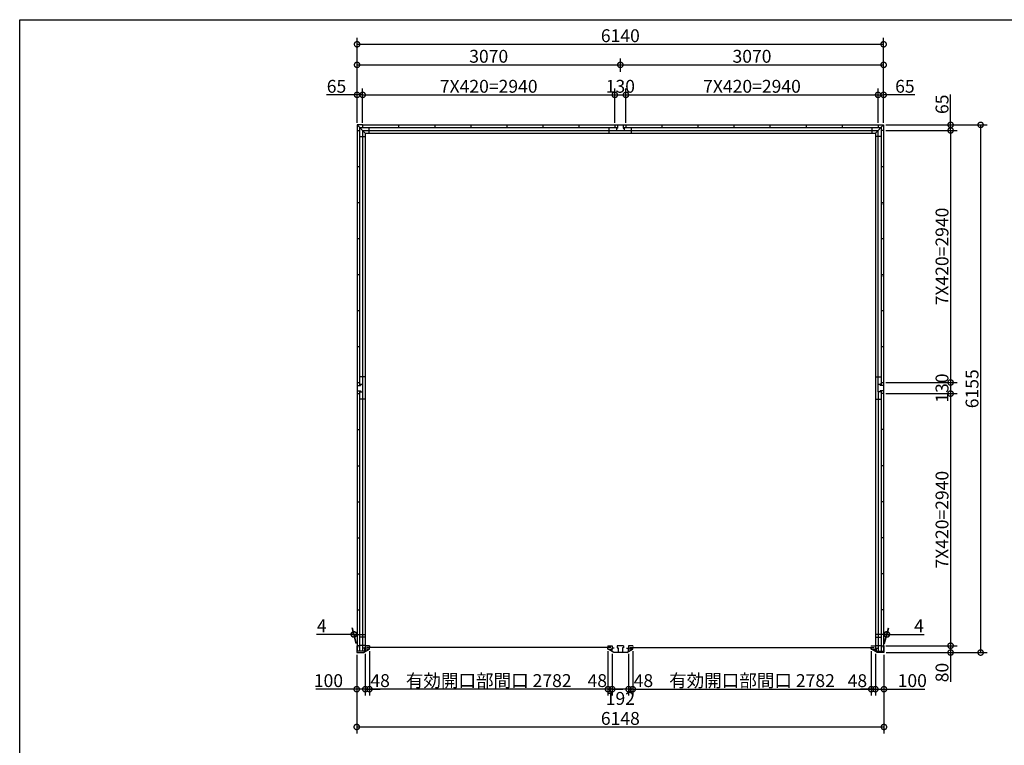
# Model space of a CAD drawing. Extents: x 225 to 20334, y 7 to 14162.
# Drawn here: x 225 to 11706, y 5698 to 14162 of the extents above; entities that cross this region are included whole.
import ezdxf

# ---------------------------------------------------------------- set-up
doc = ezdxf.new("R2010")
doc.units = 0
doc.header["$LTSCALE"] = 20
doc.header["$PDMODE"] = 3
doc.header["$PDSIZE"] = 2
doc.layers.get('0').update_dxf_attribs({"linetype": 'CONTINUOUS'})
doc.layers.get('DEFPOINTS').update_dxf_attribs({"linetype": 'CONTINUOUS'})
for name, color, linetype in [('仕様書枠', 230, 'CONTINUOUS'), ('寸法', 4, 'CONTINUOUS'), ('部品1', 7, 'CONTINUOUS')]:
    doc.layers.add(name, color=color, linetype=linetype)
doc.styles.add('STYLE1', font='isocp.shx', dxfattribs={"bigfont": 'bigfont.shx'})
doc.dimstyles.new('INABA_S50G', dxfattribs={"dimtxt": 150, "dimasz": 125, "dimexe": 75, "dimexo": 25, "dimgap": 25, "dimtad": 3, "dimdec": 1, "dimdsep": 46, "dimtxsty": 'STYLE1', "dimblk1": 'DOTSMALL', "dimblk2": 'DOTSMALL', "dimsah": 1, "dimcen": 0, "dimclrt": 7, "dimadec": 0, "dimazin": 0, "dimtfac": 1, "dimtdec": 4, "dimtix": 1, "dimtmove": 0, "dimatfit": 3, "dimldrblk": 'DOTSMALL', "dimfxl": 1, "dimtolj": 1, "dimtzin": 0, "dimarcsym": 0})

# ---------------------------------------------------------------- blocks, each defined once
blk = doc.blocks.new('_DOTSMALL')
at = {"color": 0, "linetype": 'ByBlock', "ltscale": 50, "const_width": 0.5}
blk.add_lwpolyline([(-0.0625, 0, 1), (0.0625, 0, 1)], format="xyb", close=True, dxfattribs=at)
blk = doc.blocks.new('*D35')
at = {"layer": 'DEFPOINTS', "color": 0, "ltscale": 50}
for p in [(7085, 6821), (7133, 6792), (7085, 6353)]:
    blk.add_point(p, dxfattribs=at)
at = {"layer": '寸法', "color": 0, "lineweight": -2, "ltscale": 50}
for p, q in [((7085, 6796), (7085, 6278)), ((7085, 6353), (6960, 6353)), ((7133, 6353), (7085, 6353)), ((7133, 6353), (7258, 6353))]:
    blk.add_line(p, q, dxfattribs=at)
at = {"layer": '寸法', "color": 0, "lineweight": -2, "ltscale": 50, "xscale": 125, "yscale": 125, "zscale": 125}
blk.add_blockref('_DOTSMALL', (7085, 6353), dxfattribs=at)
at = {"layer": '寸法', "color": 0, "lineweight": -2, "ltscale": 50, "xscale": 125, "yscale": 125, "zscale": 125, "rotation": 180}
blk.add_blockref('_DOTSMALL', (7133, 6353), dxfattribs=at)
at = {"layer": '寸法', "color": 7, "ltscale": 50, "insert": (6960, 6453), "char_height": 150, "attachment_point": 5, "style": 'STYLE1'}
blk.add_mtext('\\A1;48', dxfattribs=at)
blk = doc.blocks.new('*D36')
at = {"layer": 'DEFPOINTS', "color": 0, "ltscale": 50}
for p in [(7133, 6792), (7325, 6792), (7133, 6353)]:
    blk.add_point(p, dxfattribs=at)
at = {"layer": '寸法', "color": 0, "lineweight": -2, "ltscale": 50}
for p, q in [((7133, 6767), (7133, 6278)), ((7325, 6767), (7325, 6278)), ((7325, 6353), (7133, 6353))]:
    blk.add_line(p, q, dxfattribs=at)
at = {"layer": '寸法', "color": 0, "lineweight": -2, "ltscale": 50, "xscale": 125, "yscale": 125, "zscale": 125, "rotation": 180}
blk.add_blockref('_DOTSMALL', (7133, 6353), dxfattribs=at)
at = {"layer": '寸法', "color": 0, "lineweight": -2, "ltscale": 50, "xscale": 125, "yscale": 125, "zscale": 125}
blk.add_blockref('_DOTSMALL', (7325, 6353), dxfattribs=at)
at = {"layer": '寸法', "color": 7, "ltscale": 50, "insert": (7229, 6245), "char_height": 150, "attachment_point": 5, "style": 'STYLE1'}
blk.add_mtext('\\A1;192', dxfattribs=at)
blk = doc.blocks.new('*D37')
at = {"layer": 'DEFPOINTS', "color": 0, "ltscale": 50}
for p in [(7325, 6792), (7373, 6821), (7325, 6353)]:
    blk.add_point(p, dxfattribs=at)
at = {"layer": '寸法', "color": 0, "lineweight": -2, "ltscale": 50}
for p, q in [((7373, 6796), (7373, 6278)), ((7325, 6767), (7325, 6278)), ((7325, 6353), (7200, 6353)), ((7373, 6353), (7325, 6353)), ((7373, 6353), (7498, 6353))]:
    blk.add_line(p, q, dxfattribs=at)
at = {"layer": '寸法', "color": 0, "lineweight": -2, "ltscale": 50, "xscale": 125, "yscale": 125, "zscale": 125}
blk.add_blockref('_DOTSMALL', (7325, 6353), dxfattribs=at)
at = {"layer": '寸法', "color": 0, "lineweight": -2, "ltscale": 50, "xscale": 125, "yscale": 125, "zscale": 125, "rotation": 180}
blk.add_blockref('_DOTSMALL', (7373, 6353), dxfattribs=at)
at = {"layer": '寸法', "color": 7, "ltscale": 50, "insert": (7498, 6453), "char_height": 150, "attachment_point": 5, "style": 'STYLE1'}
blk.add_mtext('\\A1;48', dxfattribs=at)
blk = doc.blocks.new('*D1')
at = {"layer": 'DEFPOINTS', "color": 0, "ltscale": 50}
for p in [(10155, 6821), (10203, 6792), (10203, 6353)]:
    blk.add_point(p, dxfattribs=at)
at = {"layer": '寸法', "color": 0, "lineweight": -2, "ltscale": 50}
for p, q in [((10203, 6767), (10203, 6278)), ((10155, 6353), (10030, 6353)), ((10155, 6353), (10203, 6353)), ((10203, 6353), (10328, 6353))]:
    blk.add_line(p, q, dxfattribs=at)
at = {"layer": '寸法', "color": 0, "lineweight": -2, "ltscale": 50, "xscale": 125, "yscale": 125, "zscale": 125}
blk.add_blockref('_DOTSMALL', (10155, 6353), dxfattribs=at)
at = {"layer": '寸法', "color": 0, "lineweight": -2, "ltscale": 50, "xscale": 125, "yscale": 125, "zscale": 125, "rotation": 180}
blk.add_blockref('_DOTSMALL', (10203, 6353), dxfattribs=at)
at = {"layer": '寸法', "color": 7, "ltscale": 50, "insert": (9993, 6452), "char_height": 150, "attachment_point": 5, "style": 'STYLE1'}
blk.add_mtext('\\A1;48', dxfattribs=at)
blk = doc.blocks.new('*D2')
at = {"layer": 'DEFPOINTS', "color": 0, "ltscale": 50}
for p in [(7373, 6821), (10155, 6821), (10155, 6353)]:
    blk.add_point(p, dxfattribs=at)
at = {"layer": '寸法', "color": 0, "lineweight": -2, "ltscale": 50}
for p, q in [((7373, 6796), (7373, 6278)), ((10155, 6796), (10155, 6278)), ((7373, 6353), (10155, 6353))]:
    blk.add_line(p, q, dxfattribs=at)
at = {"layer": '寸法', "color": 0, "lineweight": -2, "ltscale": 50, "xscale": 125, "yscale": 125, "zscale": 125, "rotation": 180}
blk.add_blockref('_DOTSMALL', (7373, 6353), dxfattribs=at)
at = {"layer": '寸法', "color": 0, "lineweight": -2, "ltscale": 50, "xscale": 125, "yscale": 125, "zscale": 125}
blk.add_blockref('_DOTSMALL', (10155, 6353), dxfattribs=at)
at = {"layer": '寸法', "color": 7, "ltscale": 50, "insert": (8764, 6453), "char_height": 150, "attachment_point": 5, "style": 'STYLE1'}
blk.add_mtext('\\A1;有効開口部間口 2782', dxfattribs=at)
blk = doc.blocks.new('*D3')
at = {"layer": 'DEFPOINTS', "color": 0, "ltscale": 50}
for p in [(10299, 9800), (10303, 6860), (11080, 6860)]:
    blk.add_point(p, dxfattribs=at)
at = {"layer": '寸法', "color": 0, "lineweight": -2, "ltscale": 50}
for p, q in [((11080, 9800), (11080, 6860)), ((10328, 6860), (11155, 6860))]:
    blk.add_line(p, q, dxfattribs=at)
at = {"layer": '寸法', "color": 0, "lineweight": -2, "ltscale": 50, "xscale": 125, "yscale": 125, "zscale": 125}
for p, rotation in [((11080, 9800), 90), ((11080, 6860), 270)]:
    blk.add_blockref('_DOTSMALL', p, dxfattribs=dict(at, rotation=rotation))
at = {"layer": '寸法', "color": 7, "ltscale": 50, "insert": (10980, 8330), "char_height": 150, "attachment_point": 5, "rotation": 90, "style": 'STYLE1'}
blk.add_mtext('\\A1;7X420=2940', dxfattribs=at)
blk = doc.blocks.new('*D4')
at = {"layer": 'DEFPOINTS', "color": 0, "ltscale": 50}
for p in [(10203, 6792), (10303, 6780), (10303, 6353)]:
    blk.add_point(p, dxfattribs=at)
at = {"layer": '寸法', "color": 0, "lineweight": -2, "ltscale": 50}
for p, q in [((10203, 6767), (10203, 6278)), ((10303, 6755), (10303, 6278)), ((10203, 6353), (10303, 6353)), ((10303, 6353), (10778, 6353))]:
    blk.add_line(p, q, dxfattribs=at)
at = {"layer": '寸法', "color": 0, "lineweight": -2, "ltscale": 50, "xscale": 125, "yscale": 125, "zscale": 125, "rotation": 180}
blk.add_blockref('_DOTSMALL', (10203, 6353), dxfattribs=at)
at = {"layer": '寸法', "color": 0, "lineweight": -2, "ltscale": 50, "xscale": 125, "yscale": 125, "zscale": 125}
blk.add_blockref('_DOTSMALL', (10303, 6353), dxfattribs=at)
at = {"layer": '寸法', "color": 7, "ltscale": 50, "insert": (10633, 6453), "char_height": 150, "attachment_point": 5, "style": 'STYLE1'}
blk.add_mtext('\\A1;100', dxfattribs=at)
blk = doc.blocks.new('*D5')
at = {"layer": 'DEFPOINTS', "color": 0, "ltscale": 50}
for p in [(10299, 6860), (10303, 6780), (11080, 6780)]:
    blk.add_point(p, dxfattribs=at)
at = {"layer": '寸法', "color": 0, "lineweight": -2, "ltscale": 50}
for p, q in [((10324, 6860), (11155, 6860)), ((10328, 6780), (11155, 6780)), ((11080, 6860), (11080, 6780)), ((11080, 6780), (11080, 6440))]:
    blk.add_line(p, q, dxfattribs=at)
at = {"layer": '寸法', "color": 0, "lineweight": -2, "ltscale": 50, "xscale": 125, "yscale": 125, "zscale": 125}
for p, rotation in [((11080, 6860), 90), ((11080, 6780), 270)]:
    blk.add_blockref('_DOTSMALL', p, dxfattribs=dict(at, rotation=rotation))
at = {"layer": '寸法', "color": 7, "ltscale": 50, "insert": (10980, 6547), "char_height": 150, "attachment_point": 5, "rotation": 90, "style": 'STYLE1'}
blk.add_mtext('\\A1;80', dxfattribs=at)
blk = doc.blocks.new('*D6')
at = {"layer": 'DEFPOINTS', "color": 0, "ltscale": 50}
for p in [(10299, 9930), (10299, 9800), (11080, 9800)]:
    blk.add_point(p, dxfattribs=at)
at = {"layer": '寸法', "color": 0, "lineweight": -2, "ltscale": 50}
for p, q in [((11080, 9930), (11080, 9800)), ((10324, 9800), (11155, 9800))]:
    blk.add_line(p, q, dxfattribs=at)
at = {"layer": '寸法', "color": 0, "lineweight": -2, "ltscale": 50, "xscale": 125, "yscale": 125, "zscale": 125}
for p, rotation in [((11080, 9930), 90), ((11080, 9800), 270)]:
    blk.add_blockref('_DOTSMALL', p, dxfattribs=dict(at, rotation=rotation))
at = {"layer": '寸法', "color": 7, "ltscale": 50, "insert": (10980, 9865), "char_height": 150, "attachment_point": 5, "rotation": 90, "style": 'STYLE1'}
blk.add_mtext('\\A1;130', dxfattribs=at)
blk = doc.blocks.new('*D7')
at = {"layer": 'DEFPOINTS', "color": 0, "ltscale": 50}
for p in [(10299, 12870), (10299, 9930), (11080, 9930)]:
    blk.add_point(p, dxfattribs=at)
at = {"layer": '寸法', "color": 0, "lineweight": -2, "ltscale": 50}
for p, q in [((11080, 12870), (11080, 9930)), ((10324, 9930), (11155, 9930))]:
    blk.add_line(p, q, dxfattribs=at)
at = {"layer": '寸法', "color": 0, "lineweight": -2, "ltscale": 50, "xscale": 125, "yscale": 125, "zscale": 125}
for p, rotation in [((11080, 12870), 90), ((11080, 9930), 270)]:
    blk.add_blockref('_DOTSMALL', p, dxfattribs=dict(at, rotation=rotation))
at = {"layer": '寸法', "color": 7, "ltscale": 50, "insert": (10980, 11400), "char_height": 150, "attachment_point": 5, "rotation": 90, "style": 'STYLE1'}
blk.add_mtext('\\A1;7X420=2940', dxfattribs=at)
blk = doc.blocks.new('*D8')
at = {"layer": 'DEFPOINTS', "color": 0, "ltscale": 50}
for p in [(10299, 12935), (10299, 12870), (11080, 12870)]:
    blk.add_point(p, dxfattribs=at)
at = {"layer": '寸法', "color": 0, "lineweight": -2, "ltscale": 50}
for p, q in [((11080, 12935), (11080, 13290)), ((10324, 12935), (11155, 12935)), ((10324, 12870), (11155, 12870)), ((11080, 12870), (11080, 12935))]:
    blk.add_line(p, q, dxfattribs=at)
at = {"layer": '寸法', "color": 0, "lineweight": -2, "ltscale": 50, "xscale": 125, "yscale": 125, "zscale": 125}
for p, rotation in [((11080, 12935), 90), ((11080, 12870), 270)]:
    blk.add_blockref('_DOTSMALL', p, dxfattribs=dict(at, rotation=rotation))
at = {"layer": '寸法', "color": 7, "ltscale": 50, "insert": (10980, 13175), "char_height": 150, "attachment_point": 5, "rotation": 90, "style": 'STYLE1'}
blk.add_mtext('\\A1;65', dxfattribs=at)
blk = doc.blocks.new('*D9')
at = {"layer": 'DEFPOINTS', "color": 0, "ltscale": 50}
for p in [(10299, 12935), (10303, 6780), (11430, 6780)]:
    blk.add_point(p, dxfattribs=at)
at = {"layer": '寸法', "color": 0, "lineweight": -2, "ltscale": 50}
for p, q in [((10324, 12935), (11505, 12935)), ((11430, 12935), (11430, 6780)), ((10328, 6780), (11505, 6780))]:
    blk.add_line(p, q, dxfattribs=at)
at = {"layer": '寸法', "color": 0, "lineweight": -2, "ltscale": 50, "xscale": 125, "yscale": 125, "zscale": 125}
for p, rotation in [((11430, 12935), 90), ((11430, 6780), 270)]:
    blk.add_blockref('_DOTSMALL', p, dxfattribs=dict(at, rotation=rotation))
at = {"layer": '寸法', "color": 7, "ltscale": 50, "insert": (11330, 9857), "char_height": 150, "attachment_point": 5, "rotation": 90, "style": 'STYLE1'}
blk.add_mtext('\\A1;6155', dxfattribs=at)
blk = doc.blocks.new('*D10')
at = {"layer": 'DEFPOINTS', "color": 0, "ltscale": 50}
for p in [(4155, 6780), (4255, 6792), (4255, 6353)]:
    blk.add_point(p, dxfattribs=at)
at = {"layer": '寸法', "color": 0, "lineweight": -2, "ltscale": 50}
for p, q in [((4155, 6755), (4155, 6278)), ((4255, 6767), (4255, 6278)), ((4155, 6353), (3680, 6353)), ((4255, 6353), (4155, 6353))]:
    blk.add_line(p, q, dxfattribs=at)
at = {"layer": '寸法', "color": 0, "lineweight": -2, "ltscale": 50, "xscale": 125, "yscale": 125, "zscale": 125, "rotation": 180}
blk.add_blockref('_DOTSMALL', (4155, 6353), dxfattribs=at)
at = {"layer": '寸法', "color": 0, "lineweight": -2, "ltscale": 50, "xscale": 125, "yscale": 125, "zscale": 125}
blk.add_blockref('_DOTSMALL', (4255, 6353), dxfattribs=at)
at = {"layer": '寸法', "color": 7, "ltscale": 50, "insert": (3825, 6453), "char_height": 150, "attachment_point": 5, "style": 'STYLE1'}
blk.add_mtext('\\A1;100', dxfattribs=at)
blk = doc.blocks.new('*D11')
at = {"layer": 'DEFPOINTS', "color": 0, "ltscale": 50}
for p in [(4155, 6780), (10303, 6780), (10303, 5912)]:
    blk.add_point(p, dxfattribs=at)
at = {"layer": '寸法', "color": 0, "lineweight": -2, "ltscale": 50}
for p, q in [((4155, 6755), (4155, 5837)), ((10303, 6755), (10303, 5837)), ((4155, 5912), (10303, 5912))]:
    blk.add_line(p, q, dxfattribs=at)
at = {"layer": '寸法', "color": 0, "lineweight": -2, "ltscale": 50, "xscale": 125, "yscale": 125, "zscale": 125, "rotation": 180}
blk.add_blockref('_DOTSMALL', (4155, 5912), dxfattribs=at)
at = {"layer": '寸法', "color": 0, "lineweight": -2, "ltscale": 50, "xscale": 125, "yscale": 125, "zscale": 125}
blk.add_blockref('_DOTSMALL', (10303, 5912), dxfattribs=at)
at = {"layer": '寸法', "color": 7, "ltscale": 50, "insert": (7229, 6012), "char_height": 150, "attachment_point": 5, "style": 'STYLE1'}
blk.add_mtext('\\A1;6148', dxfattribs=at)
blk = doc.blocks.new('*D12')
at = {"layer": 'DEFPOINTS', "color": 0, "ltscale": 50}
for p in [(10299, 13875), (4159, 13360), (10299, 13360)]:
    blk.add_point(p, dxfattribs=at)
at = {"layer": '寸法', "color": 0, "lineweight": -2, "ltscale": 50}
for p, q in [((4159, 13385), (4159, 13950)), ((10299, 13385), (10299, 13950)), ((4159, 13875), (10299, 13875))]:
    blk.add_line(p, q, dxfattribs=at)
at = {"layer": '寸法', "color": 0, "lineweight": -2, "ltscale": 50, "xscale": 125, "yscale": 125, "zscale": 125, "rotation": 180}
blk.add_blockref('_DOTSMALL', (4159, 13875), dxfattribs=at)
at = {"layer": '寸法', "color": 0, "lineweight": -2, "ltscale": 50, "xscale": 125, "yscale": 125, "zscale": 125}
blk.add_blockref('_DOTSMALL', (10299, 13875), dxfattribs=at)
at = {"layer": '寸法', "color": 7, "ltscale": 50, "insert": (7229, 13975), "char_height": 150, "attachment_point": 5, "style": 'STYLE1'}
blk.add_mtext('\\A1;6140', dxfattribs=at)
blk = doc.blocks.new('*D13')
at = {"layer": 'DEFPOINTS', "color": 0, "ltscale": 50}
for p in [(10234, 13285), (7294, 12935), (10234, 12935)]:
    blk.add_point(p, dxfattribs=at)
at = {"layer": '寸法', "color": 0, "lineweight": -2, "ltscale": 50}
for p, q in [((10234, 12960), (10234, 13360)), ((7294, 13285), (10234, 13285))]:
    blk.add_line(p, q, dxfattribs=at)
at = {"layer": '寸法', "color": 0, "lineweight": -2, "ltscale": 50, "xscale": 125, "yscale": 125, "zscale": 125, "rotation": 180}
blk.add_blockref('_DOTSMALL', (7294, 13285), dxfattribs=at)
at = {"layer": '寸法', "color": 0, "lineweight": -2, "ltscale": 50, "xscale": 125, "yscale": 125, "zscale": 125}
blk.add_blockref('_DOTSMALL', (10234, 13285), dxfattribs=at)
at = {"layer": '寸法', "color": 7, "ltscale": 50, "insert": (8764, 13385), "char_height": 150, "attachment_point": 5, "style": 'STYLE1'}
blk.add_mtext('\\A1;7X420=2940', dxfattribs=at)
blk = doc.blocks.new('*D14')
at = {"layer": 'DEFPOINTS', "color": 0, "ltscale": 50}
for p in [(7294, 13285), (7164, 12935), (7294, 12935)]:
    blk.add_point(p, dxfattribs=at)
at = {"layer": '寸法', "color": 0, "lineweight": -2, "ltscale": 50}
for p, q in [((7164, 12960), (7164, 13360)), ((7294, 12960), (7294, 13360)), ((7164, 13285), (7294, 13285))]:
    blk.add_line(p, q, dxfattribs=at)
at = {"layer": '寸法', "color": 0, "lineweight": -2, "ltscale": 50, "xscale": 125, "yscale": 125, "zscale": 125, "rotation": 180}
blk.add_blockref('_DOTSMALL', (7164, 13285), dxfattribs=at)
at = {"layer": '寸法', "color": 0, "lineweight": -2, "ltscale": 50, "xscale": 125, "yscale": 125, "zscale": 125}
blk.add_blockref('_DOTSMALL', (7294, 13285), dxfattribs=at)
at = {"layer": '寸法', "color": 7, "ltscale": 50, "insert": (7229, 13385), "char_height": 150, "attachment_point": 5, "style": 'STYLE1'}
blk.add_mtext('\\A1;130', dxfattribs=at)
blk = doc.blocks.new('*D15')
at = {"layer": 'DEFPOINTS', "color": 0, "ltscale": 50}
for p in [(10299, 13635), (7229, 13530), (10299, 12935)]:
    blk.add_point(p, dxfattribs=at)
at = {"layer": '寸法', "color": 0, "lineweight": -2, "ltscale": 50}
for p, q in [((7229, 13555), (7229, 13710)), ((10299, 12960), (10299, 13710)), ((7229, 13635), (10299, 13635))]:
    blk.add_line(p, q, dxfattribs=at)
at = {"layer": '寸法', "color": 0, "lineweight": -2, "ltscale": 50, "xscale": 125, "yscale": 125, "zscale": 125, "rotation": 180}
blk.add_blockref('_DOTSMALL', (7229, 13635), dxfattribs=at)
at = {"layer": '寸法', "color": 0, "lineweight": -2, "ltscale": 50, "xscale": 125, "yscale": 125, "zscale": 125}
blk.add_blockref('_DOTSMALL', (10299, 13635), dxfattribs=at)
at = {"layer": '寸法', "color": 7, "ltscale": 50, "insert": (8764, 13735), "char_height": 150, "attachment_point": 5, "style": 'STYLE1'}
blk.add_mtext('\\A1;3070', dxfattribs=at)
blk = doc.blocks.new('*D16')
at = {"layer": 'DEFPOINTS', "color": 0, "ltscale": 50}
for p in [(4224, 13285), (4159, 12935), (4224, 12935)]:
    blk.add_point(p, dxfattribs=at)
at = {"layer": '寸法', "color": 0, "lineweight": -2, "ltscale": 50}
for p, q in [((4159, 12960), (4159, 13360)), ((4224, 12960), (4224, 13360)), ((4159, 13285), (3804, 13285)), ((4224, 13285), (4159, 13285))]:
    blk.add_line(p, q, dxfattribs=at)
at = {"layer": '寸法', "color": 0, "lineweight": -2, "ltscale": 50, "xscale": 125, "yscale": 125, "zscale": 125, "rotation": 180}
blk.add_blockref('_DOTSMALL', (4159, 13285), dxfattribs=at)
at = {"layer": '寸法', "color": 0, "lineweight": -2, "ltscale": 50, "xscale": 125, "yscale": 125, "zscale": 125}
blk.add_blockref('_DOTSMALL', (4224, 13285), dxfattribs=at)
at = {"layer": '寸法', "color": 7, "ltscale": 50, "insert": (3919, 13385), "char_height": 150, "attachment_point": 5, "style": 'STYLE1'}
blk.add_mtext('\\A1;65', dxfattribs=at)
blk = doc.blocks.new('*D17')
at = {"layer": 'DEFPOINTS', "color": 0, "ltscale": 50}
for p in [(10299, 13285), (10234, 12935), (10299, 12935)]:
    blk.add_point(p, dxfattribs=at)
at = {"layer": '寸法', "color": 0, "lineweight": -2, "ltscale": 50}
for p, q in [((10299, 12960), (10299, 13360)), ((10234, 13285), (10299, 13285)), ((10662, 13285), (10299, 13285))]:
    blk.add_line(p, q, dxfattribs=at)
at = {"layer": '寸法', "color": 0, "lineweight": -2, "ltscale": 50, "xscale": 125, "yscale": 125, "zscale": 125, "rotation": 180}
blk.add_blockref('_DOTSMALL', (10234, 13285), dxfattribs=at)
at = {"layer": '寸法', "color": 0, "lineweight": -2, "ltscale": 50, "xscale": 125, "yscale": 125, "zscale": 125}
blk.add_blockref('_DOTSMALL', (10299, 13285), dxfattribs=at)
at = {"layer": '寸法', "color": 7, "ltscale": 50, "insert": (10547, 13385), "char_height": 150, "attachment_point": 5, "style": 'STYLE1'}
blk.add_mtext('\\A1;65', dxfattribs=at)
blk = doc.blocks.new('*D18')
at = {"layer": 'DEFPOINTS', "color": 0, "ltscale": 50}
for p in [(10338, 6992), (10299, 6860), (10303, 6860)]:
    blk.add_point(p, dxfattribs=at)
at = {"layer": '寸法', "color": 0, "lineweight": -2, "ltscale": 50}
for p, q in [((10306, 6885), (10354, 7067)), ((10310, 6885), (10358, 7067)), ((10334, 6992), (10209, 6992)), ((10334, 6992), (10338, 6992)), ((10338, 6992), (10773, 6992))]:
    blk.add_line(p, q, dxfattribs=at)
at = {"layer": '寸法', "color": 0, "lineweight": -2, "ltscale": 50, "xscale": 125, "yscale": 125, "zscale": 125}
blk.add_blockref('_DOTSMALL', (10334, 6992), dxfattribs=at)
at = {"layer": '寸法', "color": 0, "lineweight": -2, "ltscale": 50, "xscale": 125, "yscale": 125, "zscale": 125, "rotation": 180}
blk.add_blockref('_DOTSMALL', (10338, 6992), dxfattribs=at)
at = {"layer": '寸法', "color": 7, "ltscale": 50, "insert": (10711, 7092), "char_height": 150, "attachment_point": 5, "style": 'STYLE1'}
blk.add_mtext('\\A1;4', dxfattribs=at)
blk = doc.blocks.new('*D19')
at = {"layer": 'DEFPOINTS', "color": 0, "ltscale": 50}
for p in [(4120, 6992), (4155, 6860), (4159, 6860)]:
    blk.add_point(p, dxfattribs=at)
at = {"layer": '寸法', "color": 0, "lineweight": -2, "ltscale": 50}
for p, q in [((4148, 6885), (4100, 7067)), ((4152, 6885), (4104, 7067)), ((4120, 6992), (3685, 6992)), ((4124, 6992), (4120, 6992)), ((4124, 6992), (4249, 6992))]:
    blk.add_line(p, q, dxfattribs=at)
at = {"layer": '寸法', "color": 0, "lineweight": -2, "ltscale": 50, "xscale": 125, "yscale": 125, "zscale": 125}
blk.add_blockref('_DOTSMALL', (4120, 6992), dxfattribs=at)
at = {"layer": '寸法', "color": 0, "lineweight": -2, "ltscale": 50, "xscale": 125, "yscale": 125, "zscale": 125, "rotation": 180}
blk.add_blockref('_DOTSMALL', (4124, 6992), dxfattribs=at)
at = {"layer": '寸法', "color": 7, "ltscale": 50, "insert": (3747, 7092), "char_height": 150, "attachment_point": 5, "style": 'STYLE1'}
blk.add_mtext('\\A1;4', dxfattribs=at)
blk = doc.blocks.new('*D38')
at = {"layer": 'DEFPOINTS', "color": 0, "ltscale": 50}
for p in [(7164, 13285), (4224, 12935), (7164, 12935)]:
    blk.add_point(p, dxfattribs=at)
at = {"layer": '寸法', "color": 0, "lineweight": -2, "ltscale": 50}
for p, q in [((7164, 12960), (7164, 13360)), ((4224, 13285), (7164, 13285))]:
    blk.add_line(p, q, dxfattribs=at)
at = {"layer": '寸法', "color": 0, "lineweight": -2, "ltscale": 50, "xscale": 125, "yscale": 125, "zscale": 125, "rotation": 180}
blk.add_blockref('_DOTSMALL', (4224, 13285), dxfattribs=at)
at = {"layer": '寸法', "color": 0, "lineweight": -2, "ltscale": 50, "xscale": 125, "yscale": 125, "zscale": 125}
blk.add_blockref('_DOTSMALL', (7164, 13285), dxfattribs=at)
at = {"layer": '寸法', "color": 7, "ltscale": 50, "insert": (5694, 13385), "char_height": 150, "attachment_point": 5, "style": 'STYLE1'}
blk.add_mtext('\\A1;7X420=2940', dxfattribs=at)
blk = doc.blocks.new('*D39')
at = {"layer": 'DEFPOINTS', "color": 0, "ltscale": 50}
for p in [(7229, 13635), (7229, 13530), (4159, 12935)]:
    blk.add_point(p, dxfattribs=at)
at = {"layer": '寸法', "color": 0, "lineweight": -2, "ltscale": 50}
for p, q in [((4159, 12960), (4159, 13710)), ((7229, 13555), (7229, 13710)), ((4159, 13635), (7229, 13635))]:
    blk.add_line(p, q, dxfattribs=at)
at = {"layer": '寸法', "color": 0, "lineweight": -2, "ltscale": 50, "xscale": 125, "yscale": 125, "zscale": 125, "rotation": 180}
blk.add_blockref('_DOTSMALL', (4159, 13635), dxfattribs=at)
at = {"layer": '寸法', "color": 0, "lineweight": -2, "ltscale": 50, "xscale": 125, "yscale": 125, "zscale": 125}
blk.add_blockref('_DOTSMALL', (7229, 13635), dxfattribs=at)
at = {"layer": '寸法', "color": 7, "ltscale": 50, "insert": (5694, 13735), "char_height": 150, "attachment_point": 5, "style": 'STYLE1'}
blk.add_mtext('\\A1;3070', dxfattribs=at)
blk = doc.blocks.new('*D40')
at = {"layer": 'DEFPOINTS', "color": 0, "ltscale": 50}
for p in [(4255, 6795), (4303, 6821), (4303, 6353)]:
    blk.add_point(p, dxfattribs=at)
at = {"layer": '寸法', "color": 0, "lineweight": -2, "ltscale": 50}
for p, q in [((4303, 6796), (4303, 6278)), ((4255, 6353), (4130, 6353)), ((4255, 6353), (4303, 6353)), ((4303, 6353), (4428, 6353))]:
    blk.add_line(p, q, dxfattribs=at)
at = {"layer": '寸法', "color": 0, "lineweight": -2, "ltscale": 50, "xscale": 125, "yscale": 125, "zscale": 125}
blk.add_blockref('_DOTSMALL', (4255, 6353), dxfattribs=at)
at = {"layer": '寸法', "color": 0, "lineweight": -2, "ltscale": 50, "xscale": 125, "yscale": 125, "zscale": 125, "rotation": 180}
blk.add_blockref('_DOTSMALL', (4303, 6353), dxfattribs=at)
at = {"layer": '寸法', "color": 7, "ltscale": 50, "insert": (4428, 6453), "char_height": 150, "attachment_point": 5, "style": 'STYLE1'}
blk.add_mtext('\\A1;48', dxfattribs=at)
blk = doc.blocks.new('*D41')
at = {"layer": 'DEFPOINTS', "color": 0, "ltscale": 50}
for p in [(4303, 6821), (7085, 6821), (4303, 6353)]:
    blk.add_point(p, dxfattribs=at)
at = {"layer": '寸法', "color": 0, "lineweight": -2, "ltscale": 50}
for p, q in [((4303, 6796), (4303, 6278)), ((7085, 6796), (7085, 6278)), ((7085, 6353), (4303, 6353))]:
    blk.add_line(p, q, dxfattribs=at)
at = {"layer": '寸法', "color": 0, "lineweight": -2, "ltscale": 50, "xscale": 125, "yscale": 125, "zscale": 125, "rotation": 180}
blk.add_blockref('_DOTSMALL', (4303, 6353), dxfattribs=at)
at = {"layer": '寸法', "color": 0, "lineweight": -2, "ltscale": 50, "xscale": 125, "yscale": 125, "zscale": 125}
blk.add_blockref('_DOTSMALL', (7085, 6353), dxfattribs=at)
at = {"layer": '寸法', "color": 7, "ltscale": 50, "insert": (5694, 6453), "char_height": 150, "attachment_point": 5, "style": 'STYLE1'}
blk.add_mtext('\\A1;有効開口部間口 2782', dxfattribs=at)

msp = doc.modelspace()

# ---------------------------------------------------------------- linework, layer by layer
at = {"layer": '仕様書枠', "ltscale": 50}
for p, q in [((225, 14162), (20334, 14162)), ((225, 280), (225, 14162))]:
    msp.add_line(p, q, dxfattribs=at)
at = {"layer": '部品1', "ltscale": 50}
for p, q in [((4159, 12935), (4159, 12870)), ((4224, 12935), (4159, 12935)), ((4159, 12935), (4254, 12840)), ((4159, 12870), (4159, 9930)), ((4159, 12870), (4188.5, 12870)), ((4159, 12870), (4188.5, 12870)), ((4188.5, 12905.5), (4188.5, 9897)), ((4188.5, 12905.5), (7197, 12905.5)), ((4224, 12935), (4224, 12905.5)), ((4224, 12935), (10234, 12935)), ((4224, 12870), (4224, 9910)), ((4224, 12870), (4224, 9910)), ((4224, 12870), (10234, 12870)), ((4295.5, 12905.5), (4295.5, 12840)), ((4644, 12935), (4644, 12905.5)), ((5064, 12935), (5064, 12905.5)), ((5484, 12935), (5484, 12905.5)), ((5904, 12935), (5904, 12905.5)), ((6324, 12935), (6324, 12905.5)), ((6744, 12935), (6744, 12905.5)), ((7099, 12840), (7099, 12905.5)), ((7164, 12935), (7164, 12905.5)), ((7184, 12905.5), (7184, 12895)), ((7184, 12895), (7184, 12870)), ((7184, 12895), (7197, 12895)), ((7197, 12935), (7197, 12895)), ((7261, 12935), (7261, 12895)), ((7261, 12905.5), (10269.5, 12905.5)), ((7261, 12895), (7274, 12895)), ((7274, 12905.5), (7274, 12895)), ((7274, 12895), (7274, 12870)), ((7294, 12935), (7294, 12905.5)), ((7359, 12840), (7359, 12905.5)), ((7714, 12935), (7714, 12905.5)), ((8134, 12935), (8134, 12905.5)), ((8554, 12935), (8554, 12905.5)), ((8974, 12935), (8974, 12905.5)), ((9394, 12935), (9394, 12905.5)), ((9814, 12935), (9814, 12905.5)), ((10162.5, 12905.5), (10162.5, 12840)), ((10299, 12935), (10204, 12840)), ((10234, 12935), (10299, 12935)), ((10234, 12935), (10234, 12905.5)), ((10234, 9910), (10234, 12870)), ((10269.5, 12905.5), (10269.5, 9897)), ((10299, 12870), (10269.5, 12870)), ((10299, 12870), (10269.5, 12870)), ((10299, 12935), (10299, 12870)), ((10299, 12870), (10299, 9930)), ((4188.5, 12798.5), (4254, 12798.5)), ((4254, 12840), (4254, 6833.5)), ((4254, 12840), (10204, 12840)), ((10204, 12840), (10204, 6833.5)), ((10269.5, 12798.5), (10204, 12798.5)), ((4159, 12450), (4188.5, 12450)), ((4159, 12450), (4188.5, 12450)), ((10269.5, 12450), (10299, 12450)), ((4159, 12030), (4188.5, 12030)), ((4159, 12030), (4188.5, 12030)), ((10269.5, 12030), (10299, 12030)), ((10299, 12003), (10299, 12030)), ((4159, 11610), (4188.5, 11610)), ((10269.5, 11610), (10299, 11610)), ((4159, 11190), (4188.5, 11190)), ((4159, 11190), (4188.5, 11190)), ((10269.5, 11190), (10299, 11190)), ((10299, 11163), (10299, 11190)), ((4159, 10770), (4188.5, 10770)), ((10269.5, 10770), (10299, 10770)), ((4159, 10350), (4188.5, 10350)), ((10269.5, 10350), (10299, 10350)), ((4254, 9995), (4188.5, 9995)), ((10204, 9995), (10269.5, 9995)), ((4159, 9930), (4188.5, 9930)), ((4159, 9930), (4159, 9800)), ((4159, 9897), (4199, 9897)), ((4188.5, 9910), (4199, 9910)), ((4199, 9910), (4224, 9910)), ((4199, 9910), (4199, 9897)), ((4224, 9910), (4224, 9820)), ((10234, 9910), (10259, 9910)), ((10234, 9820), (10234, 9910)), ((10259, 9910), (10259, 9897)), ((10269.5, 9910), (10259, 9910)), ((10299, 9897), (10259, 9897)), ((10269.5, 9930), (10299, 9930)), ((10299, 9930), (10299, 9800)), ((4159, 9833), (4199, 9833)), ((4159, 9800), (4188.5, 9800)), ((4159, 9800), (4159, 6795.5)), ((4188.5, 9833), (4188.5, 6795.5)), ((4188.5, 9820), (4199, 9820)), ((4199, 9833), (4199, 9820)), ((4199, 9820), (4224, 9820)), ((4224, 9820), (4224, 6860)), ((4224, 9820), (4224, 6795.5)), ((10234, 9820), (10234, 9395)), ((10234, 9820), (10234, 9395)), ((10259, 9820), (10234, 9820)), ((10234, 9820), (10234, 6860)), ((10234, 9820), (10234, 6795.5)), ((10259, 9833), (10259, 9820)), ((10299, 9833), (10259, 9833)), ((10269.5, 9820), (10259, 9820)), ((10269.5, 9833), (10269.5, 6795.5)), ((10299, 9800), (10269.5, 9800)), ((10299, 9800), (10299, 6795.5)), ((4254, 9735), (4188.5, 9735)), ((10204, 9735), (10269.5, 9735)), ((4159, 9380), (4188.5, 9380)), ((10299, 9380), (10269.5, 9380)), ((10299, 9380), (10269.5, 9380)), ((4159, 8960), (4188.5, 8960)), ((10299, 8960), (10269.5, 8960)), ((4159, 8540), (4188.5, 8540)), ((10299, 8540), (10269.5, 8540)), ((4159, 8120), (4188.5, 8120)), ((10299, 8120), (10269.5, 8120)), ((4159, 7700), (4188.5, 7700)), ((10299, 7700), (10269.5, 7700)), ((4159, 7280), (4188.5, 7280)), ((10299, 7280), (10269.5, 7280)), ((4254, 6958.5), (4188.5, 6958.5)), ((10204, 6958.5), (10269.5, 6958.5)), ((4185, 6860), (4155, 6860)), ((4155, 6860), (4155, 6780)), ((4244.5, 6795.5), (4155, 6795.5)), ((4155, 6780), (4235, 6780)), ((4185, 6860), (4185, 6838)), ((4254, 6863.5), (4188.5, 6863.5)), ((4255, 6831), (4232, 6831)), ((4235, 6780), (4255, 6792.5)), ((4244.5, 6833.5), (4244.5, 6795.5)), ((4254, 6833.5), (4244.5, 6833.5)), ((4254.9, 6860), (4254.9, 6821)), ((4255, 6831), (4255, 6792.5)), ((4303, 6860), (4303, 6851)), ((4303, 6821), (4303, 6830)), ((7085, 6860), (7085, 6851)), ((7085, 6821), (7085, 6830)), ((7133, 6860), (7133, 6821)), ((7325, 6860), (7325, 6821)), ((7373, 6860), (7373, 6851)), ((7373, 6821), (7373, 6830)), ((10155, 6860), (10155, 6851)), ((10155, 6821), (10155, 6830)), ((10203, 6860), (10203, 6821)), ((10203, 6831), (10226, 6831)), ((10203, 6831), (10203, 6792.5)), ((10223, 6780), (10203, 6792.5)), ((10204, 6863.5), (10269.5, 6863.5)), ((10204, 6833.5), (10213.5, 6833.5)), ((10213.5, 6833.5), (10213.5, 6795.5)), ((10213.5, 6795.5), (10303, 6795.5)), ((10303, 6780), (10223, 6780)), ((10273, 6860), (10273, 6838)), ((10273, 6860), (10303, 6860)), ((10303, 6860), (10303, 6780))]:
    msp.add_line(p, q, dxfattribs=at)
at = {"layer": '部品1'}
for p, q in [((4303, 6860), (4255, 6860)), ((4255, 6792.5), (4300.6, 6821)), ((4303, 6821), (4255, 6821)), ((7085, 6860), (7133, 6860)), ((7085, 6821), (7133, 6821)), ((7133, 6792.5), (7087.4, 6821)), ((7156, 6831), (7133, 6831)), ((7133, 6792.5), (7133, 6831)), ((7153, 6780), (7133, 6792.5)), ((7304.9, 6780), (7153.1, 6780)), ((7266.5, 6860), (7191.5, 6860)), ((7191.5, 6860), (7191.5, 6835)), ((7191.5, 6835), (7204.5, 6835)), ((7204.5, 6835), (7204.5, 6780)), ((7253.5, 6835), (7253.5, 6780)), ((7266.5, 6835), (7253.5, 6835)), ((7266.5, 6860), (7266.5, 6835)), ((7302, 6831), (7325, 6831)), ((7305, 6780), (7325, 6792.5)), ((7373, 6860), (7325, 6860)), ((7325, 6792.5), (7325, 6831)), ((7373, 6821), (7325, 6821)), ((7325, 6792.5), (7370.6, 6821)), ((10155, 6860), (10203, 6860)), ((10155, 6821), (10203, 6821)), ((10203, 6792.5), (10157.4, 6821))]:
    msp.add_line(p, q, dxfattribs=at)
at = {"layer": '部品1', "color": 7, "linetype": 'Continuous', "ltscale": 25}
for p, q in [((7118.1, 6840.5), (4269.9, 6840.5)), ((7339.9, 6840.5), (10188.1, 6840.5))]:
    msp.add_line(p, q, dxfattribs=at)

# ---------------------------------------------------------------- dimensions: what is measured, and where the dimension line sits
at = {"layer": '寸法', "ltscale": 50}
for base, p1, p2, picture, middle in [((10299, 13874.52), (4159, 13360.03), (10299, 13360.03), '*D12', (7229, 13974.52)), ((7229, 13635.05), (4159, 12935), (7229, 13530.49), '*D39', (5694, 13735.05)), ((10299, 13635.05), (7229, 13530.49), (10299, 12935), '*D15', (8764, 13735.05))]:
    dim = msp.add_linear_dim(base=base, p1=p1, p2=p2, dimstyle='INABA_S50G', dxfattribs=at)
    dim.commit()
    dim.dimension.update_dxf_attribs({"geometry": picture, "text_midpoint": middle})
for base, p1, p2, picture, middle in [((4224, 13285.03), (4159, 12935), (4224, 12935), '*D16', (3918.83, 13285.03)), ((7294, 13285.03), (7164, 12935), (7294, 12935), '*D14', (7229, 13285.03)), ((4255, 6353.42), (4155, 6780), (4255, 6792.5), '*D10', (3825, 6353.42)), ((10303, 6353.42), (10203, 6792.5), (10303, 6780), '*D4', (10633.1, 6353.42))]:
    dim = msp.add_linear_dim(base=base, p1=p1, p2=p2, dimstyle='INABA_S50G', dxfattribs=at)
    dim.commit()
    dim.dimension.update_dxf_attribs({"geometry": picture, "text_midpoint": middle, "dimtype": 160})
for base, p1, p2, text, override, picture, middle in [((7164, 13285.03), (4224, 12935), (7164, 12935), '7X420=<>', {"dimse1": 1, "dimtmove": 1}, '*D38', (5694, 13385.05)), ((10234, 13285.03), (7294, 12935), (10234, 12935), '7X420=<>', {"dimse1": 1, "dimtmove": 1}, '*D13', (8764, 13385.05)), ((4303, 6353.42), (7085, 6821), (4303, 6821), '有効開口部間口 <>', {"dimdec": 1}, '*D41', (5694, 6453.43)), ((10155, 6353.42), (7373, 6821), (10155, 6821), '有効開口部間口 <>', {"dimdec": 1}, '*D2', (8764, 6453.43))]:
    dim = msp.add_linear_dim(base=base, p1=p1, p2=p2, text=text, dimstyle='INABA_S50G', override=override, dxfattribs=at)
    dim.commit()
    dim.dimension.update_dxf_attribs({"geometry": picture, "text_midpoint": middle})
for base, p1, p2, override, picture, middle in [((10299, 13285.03), (10234, 12935), (10299, 12935), {"dimse1": 1, "dimtmove": 1}, '*D17', (10546.51, 13285.03)), ((4119.72, 6991.66), (4159, 6860), (4155, 6860), {"dimdec": 1}, '*D19', (3747.12, 6991.66)), ((4303, 6353.42), (4255, 6795), (4303, 6821), {"dimse1": 1, "dimtmove": 1}, '*D40', (4428, 6353.42)), ((7085, 6353.42), (7133, 6792.5), (7085, 6821), {"dimse1": 1, "dimtmove": 1}, '*D35', (6960.1, 6353.42)), ((7133, 6353.42), (7325, 6792.5), (7133, 6792.5), {"dimdec": 1, "dimtdec": 1, "dimtix": 0, "dimtmove": 2}, '*D36', (7229, 6245.03)), ((7325, 6353.42), (7373, 6821), (7325, 6792.5), {"dimtdec": 1, "dimtix": 0, "dimtmove": 1}, '*D37', (7498, 6353.42)), ((10203, 6353.42), (10155, 6821), (10203, 6792.5), {"dimse1": 1, "dimtmove": 1}, '*D1', (9993.23, 6352.5))]:
    dim = msp.add_linear_dim(base=base, p1=p1, p2=p2, dimstyle='INABA_S50G', override=override, dxfattribs=at)
    dim.commit()
    dim.dimension.update_dxf_attribs({"geometry": picture, "text_midpoint": middle, "dimtype": 160})
for base, p1, p2, picture, middle in [((11080.14, 12870), (10299, 12935), (10299, 12870), '*D8', (11080.14, 13175.09)), ((11080.14, 6780), (10299, 6860), (10303, 6780), '*D5', (11080.14, 6547.44))]:
    dim = msp.add_linear_dim(base=base, p1=p1, p2=p2, angle=90, dimstyle='INABA_S50G', dxfattribs=at)
    dim.commit()
    dim.dimension.update_dxf_attribs({"geometry": picture, "text_midpoint": middle, "dimtype": 160})
dim = msp.add_linear_dim(base=(11430.1, 6780), p1=(10299, 12935), p2=(10303, 6780), angle=90, dimstyle='INABA_S50G', dxfattribs=at)
dim.commit()
dim.dimension.update_dxf_attribs({"geometry": '*D9', "text_midpoint": (11330.1, 9857.5)})
for base, p1, p2, picture, middle in [((11080.14, 9930), (10299, 12870), (10299, 9930), '*D7', (10980.12, 11400)), ((11080.14, 6860), (10299, 9800), (10303, 6860), '*D3', (10980.12, 8330))]:
    dim = msp.add_linear_dim(base=base, p1=p1, p2=p2, angle=90, text='7X420=<>', dimstyle='INABA_S50G', override={"dimse1": 1, "dimtmove": 1}, dxfattribs=at)
    dim.commit()
    dim.dimension.update_dxf_attribs({"geometry": picture, "text_midpoint": middle})
for base, p1, p2, angle, override, picture, middle in [((11080.14, 9800), (10299, 9930), (10299, 9800), 90, {"dimse1": 1, "dimtmove": 1}, '*D6', (11080.14, 9865)), ((10338.28, 6991.66), (10299, 6860), (10303, 6860), 180, {"dimdec": 1}, '*D18', (10710.88, 6991.66))]:
    dim = msp.add_linear_dim(base=base, p1=p1, p2=p2, angle=angle, dimstyle='INABA_S50G', override=override, dxfattribs=at)
    dim.commit()
    dim.dimension.update_dxf_attribs({"geometry": picture, "text_midpoint": middle, "dimtype": 160})
dim = msp.add_linear_dim(base=(10303, 5912), p1=(4155, 6780), p2=(10303, 6780), dimstyle='INABA_S50G', override={"dimdec": 1}, dxfattribs=at)
dim.commit()
dim.dimension.update_dxf_attribs({"geometry": '*D11', "text_midpoint": (7229, 6012)})

doc.saveas('drawing.dxf')
